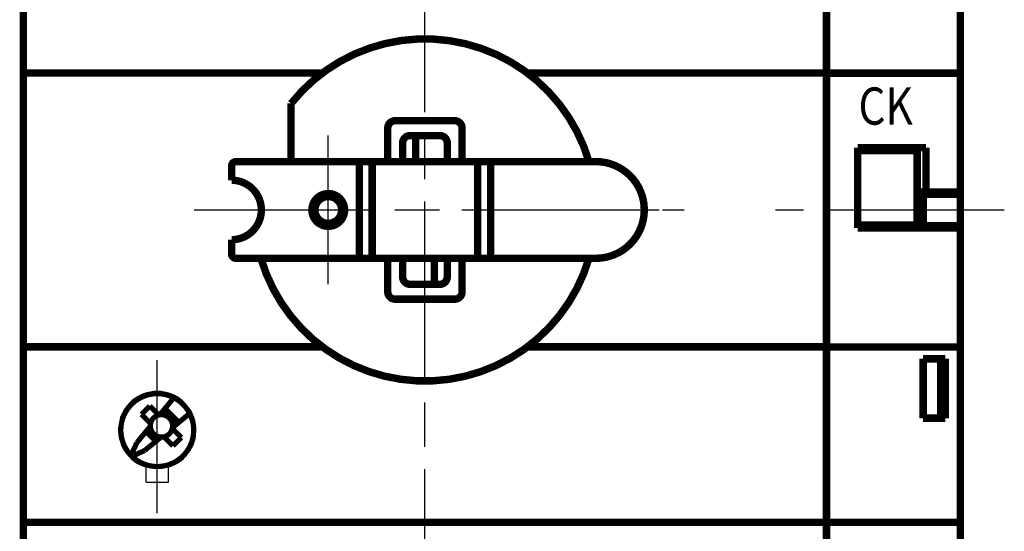
# Model space of a CAD drawing. Extents: x 10 to 420, y 0 to 297.
# Drawn here: x 106 to 172, y 139 to 173 of the extents above; entities that cross this region are included whole.
import ezdxf

# ---------------------------------------------------------------- set-up
doc = ezdxf.new("R2010")
doc.units = 0
doc.header["$PDMODE"] = 2
doc.header["$PDSIZE"] = -0.01
doc.linetypes.add('CENTERLINE', pattern=[30, 12, -1.5, 3, -1.5, 12])
doc.layers.add('1', color=7, linetype='CONTINUOUS')
doc.layers.add('204', color=7, linetype='CONTINUOUS')
doc.styles.get("Standard").update_dxf_attribs({"font": 'monotxt.shx'})

msp = doc.modelspace()

# ---------------------------------------------------------------- linework, layer by layer
at = {"layer": '1', "color": 1, "linetype": 'CENTERLINE'}
for p, q in [((133.43262, 113.09374), (133.43262, 206.88301)), ((126.93262, 155.52714), (126.93262, 165.52714)), ((117.91394, 160.52714), (150.86532, 160.52714)), ((172.39199, 160.51991), (156.99757, 160.51991)), ((115.43262, 140.15148), (115.43262, 150.42153))]:
    msp.add_line(p, q, dxfattribs=at)
at = {"layer": '1', "color": 3, "linetype": 'CONTINUOUS'}
for p, q in [((114.68262, 142.22714), (114.68262, 143.23766)), ((116.18262, 142.22714), (116.18262, 143.23766)), ((114.68262, 142.22714), (116.18262, 142.22714))]:
    msp.add_line(p, q, dxfattribs=at)
for points, const_width in [([(106.43255, 124.31991), (106.43255, 196.71991)], 0.5), ([(160.43262, 124.31991), (160.43262, 196.71994)], 0.5), ([(106.43262, 169.72714), (126.53262, 169.72714)], 0.5), ([(140.33262, 169.72714), (160.43262, 169.72714)], 0.5), ([(124.43262, 163.77714), (124.43262, 167.68605)], 0.5), ([(130.93262, 163.77714), (130.93262, 166.02714)], 0.5), ([(131.43262, 166.52714), (135.43262, 166.52714)], 0.5), ([(135.93262, 163.77714), (135.93262, 166.02714)], 0.5), ([(132.43262, 165.52714), (134.43262, 165.52714)], 0.5), ([(132.80262, 163.77714), (132.80262, 165.52714)], 0.5), ([(131.93262, 163.77714), (131.93262, 165.02714)], 0.5), ([(134.93262, 163.77714), (134.93262, 165.02714)], 0.5), ([(120.43262, 162.52714), (120.43262, 163.47714)], 0.5), ([(120.73262, 163.77714), (144.93262, 163.77714)], 0.5), ([(129.01659, 157.27714), (129.01659, 163.77714)], 0.5), ([(129.88262, 157.27714), (129.88262, 163.77714)], 0.5), ([(136.98262, 157.27714), (136.98262, 163.77714)], 0.5), ([(137.84864, 157.27714), (137.84864, 163.77714)], 0.5), ([(120.43262, 157.57714), (120.43262, 158.52714)], 0.5), ([(120.73262, 157.27714), (144.93262, 157.27714)], 0.5), ([(130.93262, 155.02714), (130.93262, 157.27714)], 0.5), ([(131.93262, 156.02714), (131.93262, 157.27714)], 0.5), ([(134.06659, 155.52714), (134.06659, 157.27714)], 0.5), ([(134.93262, 156.02714), (134.93262, 157.27714)], 0.5), ([(135.93262, 155.02714), (135.93262, 157.27714)], 0.5), ([(132.43262, 155.52714), (134.43262, 155.52714)], 0.5), ([(131.43262, 154.52714), (135.43262, 154.52714)], 0.5), ([(106.43262, 151.32714), (126.53262, 151.32714)], 0.5), ([(140.33262, 151.32714), (160.43262, 151.32714)], 0.5), ([(115.60043, 146.75111), (116.55259, 147.90617)], 0.35), ([(114.37196, 146.7878), (114.93764, 147.35349)], 0.35), ([(114.93764, 147.35349), (115.54969, 146.74144)], 0.35), ([(115.95745, 147.18421), (116.88969, 146.25198)], 0.35), ([(116.45659, 145.89496), (117.61165, 146.84711)], 0.35), ([(114.37196, 146.7878), (114.98401, 146.17575)], 0.35), ([(114.07144, 144.89629), (114.966, 145.98149)], 0.35), ([(114.6776, 145.63163), (115.3371, 144.97212)], 0.35), ([(116.44691, 145.84422), (117.05896, 145.23217)], 0.35), ([(113.66688, 144.02871), (114.07144, 144.89629)], 0.35), ([(114.60177, 144.36596), (115.68696, 145.26053)], 0.35), ([(115.88123, 145.27853), (116.49328, 144.66648)], 0.35), ([(115.96295, 145.19681), (116.49328, 144.66648)], 0.35), ([(116.49328, 144.66648), (117.05896, 145.23217)], 0.35), ([(113.73419, 143.9614), (114.60177, 144.36596)], 0.35), ([(106.43262, 139.52714), (160.43262, 139.52714)], 0.5)]:
    msp.add_lwpolyline(points, dxfattribs=dict(at, const_width=const_width))
for points, const_width in [([(144.46382, 163.77714, 0.60731702), (124.43262, 167.68605)], 0.5), ([(131.43262, 166.52714, 0.41421356), (130.93262, 166.02714)], 0.5), ([(135.93262, 166.02714, 0.41421356), (135.43262, 166.52714)], 0.5), ([(132.43262, 165.52714, 0.41421356), (131.93262, 165.02714)], 0.5), ([(134.93262, 165.02714, 0.41421356), (134.43262, 165.52714)], 0.5), ([(120.73262, 163.77714, 0.41421356), (120.43262, 163.47714)], 0.5), ([(148.18262, 160.52714, 0.41421356), (144.93262, 163.77714)], 0.5), ([(120.43262, 158.52714, 1), (120.43262, 162.52714)], 0.5), ([(128.03262, 160.52714, 1), (125.83262, 160.52714, 1), (128.03262, 160.52714)], 0.5), ([(127.83262, 160.52714, 1), (126.03262, 160.52714, 1), (127.83262, 160.52714)], 0.5), ([(144.93262, 157.27714, 0.41421356), (148.18262, 160.52714)], 0.5), ([(120.43262, 157.57714, 0.41421356), (120.73262, 157.27714)], 0.5), ([(122.40141, 157.27714, 0.74787836), (144.46382, 157.27714)], 0.5), ([(131.93262, 156.02714, 0.41421356), (132.43262, 155.52714)], 0.5), ([(134.43262, 155.52714, 0.41421356), (134.93262, 156.02714)], 0.5), ([(130.93262, 155.02714, 0.41421356), (131.43262, 154.52714)], 0.5), ([(135.43262, 154.52714, 0.41421356), (135.93262, 155.02714)], 0.5), ([(116.55259, 147.90617, 0.84722963), (113.66688, 144.02871)], 0.35), ([(117.61165, 146.84711, 0.15657653), (116.55259, 147.90617)], 0.35), ([(117.16503, 143.99473, 0.32589518), (117.61165, 146.84711)], 0.35), ([(116.24579, 145.47966, 1), (115.18513, 146.54031, 1), (116.24579, 145.47966)], 0.35), ([(113.66688, 144.02871, 0.00971411), (113.73419, 143.9614)], 0.35), ([(113.73419, 143.9614, 0.40853473), (117.16503, 143.99473)], 0.35)]:
    msp.add_lwpolyline(points, format="xyb", dxfattribs=dict(at, const_width=const_width))
msp.add_arc((115.43262, 145.72714), 2.6, 286.76587, 613.23413, dxfattribs=at)
at = {"layer": '1', "color": 7, "linetype": 'CONTINUOUS'}
for p in [(126.93262, 160.52714), (148.18262, 160.52714)]:
    msp.add_point(p, dxfattribs=at)
at = {"layer": '204', "color": 3, "linetype": 'CONTINUOUS', "const_width": 0.5}
for points in [[(169.43262, 181.51991), (169.43262, 169.71991)], [(169.43262, 169.71991), (160.43262, 169.71991)], [(169.43262, 161.71991), (169.43262, 169.71991)], [(162.53262, 164.51991), (162.53262, 164.71991)], [(162.53262, 164.71991), (167.13262, 164.71991)], [(167.13262, 164.71991), (167.13262, 161.71991)], [(162.53262, 164.51991), (162.53262, 159.51991)], [(166.53262, 164.51991), (162.53262, 164.51991)], [(166.53262, 159.51991), (166.53262, 164.51991)], [(166.53262, 161.71991), (167.13262, 161.71991)], [(166.78262, 159.31991), (166.78262, 161.71991)], [(169.43262, 161.56991), (166.93262, 161.56991)], [(166.93262, 161.56991), (166.93262, 159.46991)], [(167.13262, 161.71991), (169.43262, 161.71991)], [(167.78262, 161.71992), (167.78262, 161.56991)], [(168.43262, 161.56991), (168.43262, 161.71991)], [(169.43262, 161.71991), (169.43262, 161.56991)], [(169.43262, 161.56991), (169.43262, 159.46991)], [(162.53262, 159.51991), (166.53262, 159.51991)], [(162.53262, 159.31991), (162.53262, 159.51991)], [(169.43262, 159.31991), (162.53262, 159.31991)], [(169.43262, 159.46991), (166.93262, 159.46991)], [(167.78262, 159.46991), (167.78262, 159.3199)], [(168.43262, 159.31991), (168.43262, 159.46991)], [(169.43262, 159.46991), (169.43262, 159.31991)], [(169.43262, 151.31991), (169.43262, 159.31991)], [(160.43262, 151.31991), (169.43262, 151.31991)], [(169.43262, 151.31991), (169.43262, 139.51991)], [(166.93262, 150.51991), (168.43262, 150.51991)], [(166.93262, 146.51991), (166.93262, 150.51991)], [(168.12321, 150.51991), (168.12321, 146.53991)], [(168.43262, 150.51991), (168.43262, 146.51991)], [(168.43262, 150.01991), (168.12321, 150.01991)], [(168.12321, 147.51991), (168.43262, 147.51991)], [(168.1232, 147.31891), (168.13262, 147.31891)], [(168.13262, 146.78991), (168.43262, 146.78991)], [(168.12321, 146.53991), (166.93262, 146.53991)], [(168.43262, 146.51991), (166.93262, 146.51991)], [(168.13262, 146.53991), (168.13262, 146.5199)], [(160.43262, 139.51991), (169.43262, 139.51991)], [(169.43262, 139.51991), (169.43262, 138.01991)]]:
    msp.add_lwpolyline(points, dxfattribs=at)
for points in [[(166.73693, 161.71991), (166.73125, 161.71423, -0.00173924), (166.72554, 161.7086, -0.00181161), (166.7198, 161.70303, -0.00175846), (166.71404, 161.69751, -0.00156535), (166.70827, 161.69205, -0.00142666), (166.7025, 161.68664, -0.00130272), (166.69672, 161.68128, -0.00118722), (166.69094, 161.67598, -0.00104659), (166.68518, 161.67073, -0.00092506), (166.67944, 161.66552, -0.00078752), (166.67371, 161.66037, -0.00066543), (166.66802, 161.65527, -0.00052387), (166.66236, 161.65023, -0.00039763), (166.65674, 161.64523, -0.0002515), (166.65117, 161.64028, -0.0001195), (166.64566, 161.63537, 0.0000338), (166.6402, 161.63052, 0.00017406), (166.6348, 161.62571, 0.00033705), (166.62948, 161.62096, 0.00048844), (166.62423, 161.61625, 0.00066441), (166.61907, 161.61158, 0.00083022), (166.614, 161.60696, 0.00102244), (166.60902, 161.60239, 0.00120756), (166.60414, 161.59787, 0.00142285), (166.59938, 161.59338, 0.00162973), (166.59472, 161.58895, 0.00186523), (166.59018, 161.58455, 0.00211155), (166.58577, 161.5802, 0.00240936), (166.58149, 161.5759, 0.00251717), (166.57735, 161.57164, 0.00242027), (166.57335, 161.56746, 0.0023356), (166.5695, 161.56336, 0.00219799), (166.56581, 161.55935, 0.00210926), (166.56227, 161.55546, 0.00199974), (166.55891, 161.55169, 0.00192932), (166.55572, 161.54806, 0.0018259), (166.55271, 161.54459, 0.00176721), (166.54988, 161.54128, 0.00167642), (166.54724, 161.53815, 0.00162484), (166.5448, 161.53522, 0.00153013), (166.54257, 161.53251, 0.00150333), (166.54055, 161.53002, 0.00144662), (166.53873, 161.52776, 0.00138215), (166.53715, 161.52577, 0.00122384), (166.53583, 161.52408, 0.00133358), (166.53467, 161.52259, 0.00139106), (166.5336, 161.5212, 0.00147204), (166.53262, 161.51991, 0.0019695)], [(166.53262, 159.51991), (166.53276, 159.51973, 0.01065397), (166.53315, 159.51925, 0.0007852), (166.53379, 159.51845, 0.00054643), (166.53468, 159.51735, 0.00088924), (166.53581, 159.51595, 0.00091272), (166.53718, 159.51428, 0.00092375), (166.53878, 159.51235, 0.00091877), (166.5406, 159.51016, 0.00097754), (166.54263, 159.50773, 0.00099259), (166.54488, 159.50507, 0.0010429), (166.54734, 159.50219, 0.00106285), (166.54999, 159.4991, 0.00111696), (166.55284, 159.49582, 0.00114367), (166.55587, 159.49236, 0.00120045), (166.55909, 159.48873, 0.00123321), (166.56248, 159.48494, 0.00129426), (166.56604, 159.48099, 0.00133349), (166.56976, 159.47692, 0.0013997), (166.57365, 159.47272, 0.00144605), (166.57768, 159.46841, 0.00151891), (166.58186, 159.46399, 0.00157288), (166.58618, 159.45949, 0.00165263), (166.59063, 159.45491, 0.00171678), (166.59521, 159.45027, 0.00180903), (166.59991, 159.44557, 0.0018794), (166.60473, 159.44084, 0.00197027), (166.60966, 159.43607, 0.00206941), (166.61469, 159.43128, 0.00222235), (166.61982, 159.42649, 0.00225784), (166.62504, 159.4217, 0.00220275), (166.63035, 159.41692, 0.00200617), (166.63573, 159.41214, 0.00163057), (166.64119, 159.40734, 0.00132674), (166.64671, 159.40254, 0.00102413), (166.65229, 159.39772, 0.00075822), (166.65793, 159.39288, 0.00046619), (166.66361, 159.38801, 0.00019422), (166.66933, 159.38311, -0.00012598), (166.6751, 159.37816, -0.00032734), (166.68087, 159.37319, -0.00047311), (166.68663, 159.36821, -0.00089072), (166.6925, 159.36308, -0.00159268), (166.6985, 159.35776, -0.00120775), (166.70415, 159.35274, 0.00002393), (166.70926, 159.34817, -0.00252025), (166.71578, 159.34212, -0.00536447), (166.72576, 159.33257, -0.00264674), (166.73878, 159.31991, -0.00133229)]]:
    msp.add_lwpolyline(points, format="xyb", dxfattribs=at)

# ---------------------------------------------------------------- texts
at = {"layer": '1', "color": 4, "linetype": 'CONTINUOUS', "width": 0.833333}
msp.add_text('CK', height=2.5, dxfattribs=at).set_placement((162.58629, 166.26363))

doc.saveas('drawing.dxf')
